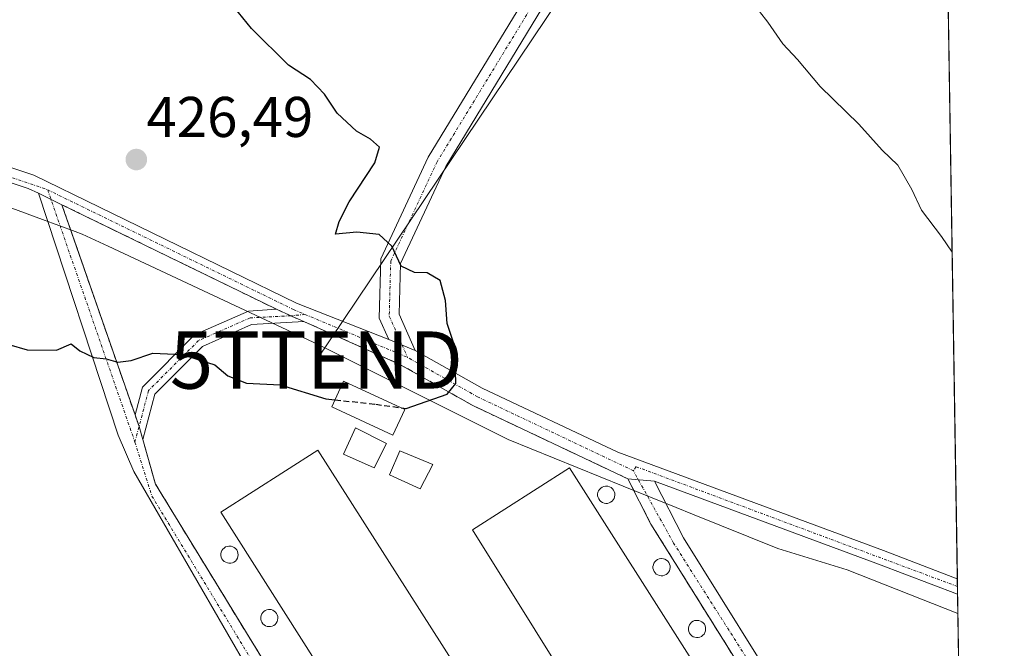
# Model space of a CAD drawing. Units: metres. Extents: x 608164 to 611635, y 4683002 to 4685369.
# Drawn here: x 611463 to 611635, y 4683560 to 4683670 of the extents above; entities that cross this region are included whole.
import ezdxf
from ezdxf.enums import TextEntityAlignment as Align

# ---------------------------------------------------------------- set-up
doc = ezdxf.new("R2010")
doc.units = ezdxf.units.M
doc.header["$MEASUREMENT"] = 0
doc.linetypes.add('TRAZO_Y_PUNTO', pattern=[1, 0.5, -0.25, 0, -0.25])
doc.linetypes.add('TRAZOSX2', pattern=[1.5, 1, -0.5])
doc.layers.get('0').update_dxf_attribs({"lineweight": 5})
for name, color, linetype, lineweight in [('Agrupación de edificios', 2, 'TRAZOSX2', 0), ('Agrupación de edificios CxS', 19, 'Continuous', 0), ('Camino', 19, 'Continuous', 0), ('Camino Cxs', 19, 'Continuous', 0), ('Camino eje', 39, 'TRAZO_Y_PUNTO', 13), ('Carátula', 7, 'Continuous', 5), ('Comarca CxS', 133, 'Continuous', 0), ('Comunidad Autónoma CxS', 142, 'Continuous', 0), ('Cultivos herbáceos CxS', 92, 'Continuous', 0), ('Curva de nivel maestra', 36, 'Continuous', 30), ('Curva de nivel maestra oculto', 36, 'TRAZOSX2', 30), ('Curva de nivel normal', 36, 'Continuous', 0), ('Edificación industrial', 135, 'Continuous', 13), ('Edificación industrial Cxs', 135, 'Continuous', 13), ('Edificación ligera', 1, 'Continuous', 0), ('Edificación ligera Cxs', 1, 'Continuous', 0), ('Espacio natural protegido', 2, 'Continuous', 13), ('Espacio natural protegido CxS', 2, 'Continuous', 0), ('Municipio CxS', 142, 'Continuous', 0), ('Núcleo urbano', 19, 'Continuous', 0), ('Núcleo urbano CxS', 19, 'Continuous', 0), ('Pista no pavimentada', 254, 'Continuous', 13), ('Pista no pavimentada Cxs', 254, 'Continuous', 0), ('Pista pavimentada eje', 135, 'TRAZO_Y_PUNTO', 0), ('Provincia CxS', 1, 'Continuous', 0), ('Punto de cota en terreno', 7, 'Continuous', 0), ('Rótulo de punto de cota en terreno', 19, 'Continuous', 0), ('Silo', 1, 'Continuous', 0), ('Silo Cxs', 1, 'Continuous', 0), ('Tendido', 6, 'Continuous', 0), ('Torre de tendido puntual', 7, 'Continuous', 0)]:
    doc.layers.add(name, color=color, linetype=linetype, lineweight=lineweight)
doc.styles.add('Arial', font='txt', dxfattribs={"height": 0.2})

# ---------------------------------------------------------------- blocks, each defined once
blk = doc.blocks.new('*U159')
at = {"layer": 'Cultivos herbáceos CxS', "color": 92, "linetype": 'Continuous', "lineweight": 0}
for points in [[(611607.56, 4684792.12, 418.48), (611628.88, 4683451.76, 422.38)], [(611594.37, 4683547.96, 422.57), (611573.42, 4683581.46, 423.57), (611569.4, 4683589.36, 423.94), (611542.33, 4683602.15, 424.88), (611529.57, 4683609.34, 425.18), (611512.77, 4683616.85, 425.5), (611510.5, 4683617.83, 425.54), (611508.02, 4683618.96, 425.54), (611480.59, 4683632.32, 426.01), (611470.52, 4683637.22, 426.1), (611472.7, 4683630.94, 425.85), (611483.29, 4683600.52, 424.53), (611483.99, 4683598.49, 424.44), (611484.64, 4683596.24, 424.34), (611486.87, 4683588.41, 424.16), (611486.87, 4683588.41, 424.16), (611528.97, 4683519.71, 423.44)]]:
    blk.add_polyline3d(points, dxfattribs=at)
blk = doc.blocks.new('*U181')
at = {"layer": 'Curva de nivel normal', "color": 36, "linetype": 'Continuous', "lineweight": 0}
blk.add_polyline3d([(611626.06, 4683628.94, 420), (611624.2, 4683631.66, 420), (611620.73, 4683636.28, 420), (611619.01, 4683639.9, 420), (611616.57, 4683644.12, 420), (611613.84, 4683646.72, 420), (611609.74, 4683651.3, 420), (611602.98, 4683657.86, 420), (611599.02, 4683662.57, 420), (611596.45, 4683665.34, 420), (611593.88, 4683669.1, 420), (611592.42, 4683670.97, 420)], dxfattribs=at)
blk = doc.blocks.new('5PATER')
at = {"layer": 'Carátula', "linetype": 'Continuous', "lineweight": 5}
h = blk.add_hatch(color=250, dxfattribs=at)
edge = h.paths.add_edge_path()
edge.add_ellipse((0, 0.01), major_axis=(-1.33, -1.34), ratio=0.999422, start_angle=0, end_angle=360)
blk = doc.blocks.new('5TTEND')
blk.add_text('5TTEND', height=10).set_placement((0, 0), align=Align.MIDDLE_CENTER)

msp = doc.modelspace()

# ---------------------------------------------------------------- linework, layer by layer
at = {"layer": 'Agrupación de edificios', "color": 2, "linetype": 'TRAZOSX2', "lineweight": 0}
for points in [[(611483.29, 4683600.52, 424.53), (611470.52, 4683637.22, 426.1)], [(611470.52, 4683637.22, 426.1), (611508.02, 4683618.96, 425.54)], [(611508.02, 4683618.96, 425.54), (611510.49, 4683617.83, 425.54)], [(611510.49, 4683617.83, 425.54), (611512.77, 4683616.85, 425.5)], [(611512.77, 4683616.85, 425.5), (611529.57, 4683609.34, 425.18), (611542.33, 4683602.15, 424.88), (611569.4, 4683589.36, 423.94)], [(611483.99, 4683598.49, 424.44), (611483.29, 4683600.52, 424.53)], [(611484.64, 4683596.24, 424.34), (611483.99, 4683598.49, 424.44)], [(611602.42, 4683488.51, 422.14), (611597.04, 4683486.88, 422.31), (611591.15, 4683487.84, 422.61), (611542.96, 4683508.24, 423.64), (611534.05, 4683514.31, 423.48), (611528.97, 4683519.71, 423.44), (611486.87, 4683588.41, 424.16), (611484.64, 4683596.24, 424.34)], [(611569.4, 4683589.36, 423.94), (611573.42, 4683581.46, 423.57), (611594.37, 4683547.96, 422.57), (611606.44, 4683528.91, 422.16), (611610.25, 4683519.23, 422.19), (611611.77, 4683510.85, 421.91), (611609.87, 4683502.05, 421.83), (611606.65, 4683493.66, 422.01), (611602.42, 4683488.51, 422.14)]]:
    msp.add_polyline3d(points, dxfattribs=at)
at = {"layer": 'Agrupación de edificios CxS', "color": 19, "linetype": 'Continuous', "lineweight": 0}
msp.add_polyline3d([(611528.97, 4683519.71, 423.44), (611486.87, 4683588.41, 424.16), (611484.64, 4683596.24, 424.34), (611483.99, 4683598.49, 424.44), (611483.29, 4683600.52, 424.53), (611470.52, 4683637.22, 426.1), (611508.02, 4683618.96, 425.54), (611510.49, 4683617.83, 425.54), (611512.77, 4683616.85, 425.5), (611529.57, 4683609.34, 425.18), (611542.33, 4683602.15, 424.88), (611569.4, 4683589.36, 423.94), (611573.42, 4683581.46, 423.57), (611594.37, 4683547.96, 422.57)], dxfattribs=at)
at = {"layer": 'Camino', "color": 19, "linetype": 'Continuous', "lineweight": 0}
for points in [[(611574.06, 4683588.96, 423.98), (611579.13, 4683579.08, 423.51), (611598.5, 4683547.96, 422.41), (611608.5, 4683532.09, 422.11), (611613.74, 4683519.55, 421.9), (611615.21, 4683510.44, 421.69), (611613.18, 4683501.06, 421.71), (611609.67, 4683491.9, 421.78), (611604.42, 4683485.52, 422.11), (611597.28, 4683483.35, 422.49), (611590.19, 4683484.5, 422.64), (611540.63, 4683505.54, 423.83), (611530.71, 4683512.24, 423.65), (611524.55, 4683518.94, 423.63), (611483.06, 4683590.63, 424.15), (611480.36, 4683596.98, 424.39), (611466.41, 4683639.22, 426.17)], [(611466.41, 4683639.22, 426.17), (611470.52, 4683637.22, 426.1)], [(611470.52, 4683637.22, 426.1), (611483.29, 4683600.52, 424.53)], [(611483.29, 4683600.52, 424.53), (611484.58, 4683605.38, 424.7), (611493.69, 4683614.5, 425.16), (611503.09, 4683618.65, 425.49), (611508.02, 4683618.96, 425.54)], [(611508.02, 4683618.96, 425.54), (611510.49, 4683617.83, 425.54), (611512.77, 4683616.85, 425.5)], [(611512.77, 4683616.85, 425.5), (611503.67, 4683616.28, 425.38), (611495.07, 4683612.49, 425.06), (611486.73, 4683604.14, 424.61), (611484.64, 4683596.24, 424.34)], [(611483.29, 4683600.52, 424.53), (611483.99, 4683598.49, 424.44), (611484.64, 4683596.24, 424.34)], [(611483.29, 4683600.52, 424.53), (611483.99, 4683598.49, 424.44), (611484.64, 4683596.24, 424.34)], [(611484.64, 4683596.24, 424.34), (611486.87, 4683588.41, 424.16), (611528.97, 4683519.71, 423.44), (611534.05, 4683514.31, 423.48), (611542.96, 4683508.24, 423.64), (611591.15, 4683487.84, 422.61), (611597.04, 4683486.88, 422.31), (611602.42, 4683488.51, 422.14), (611606.65, 4683493.66, 422.01), (611609.87, 4683502.05, 421.83), (611611.77, 4683510.85, 421.91), (611610.25, 4683519.23, 422.19), (611606.44, 4683528.91, 422.16), (611594.37, 4683547.96, 422.57), (611573.42, 4683581.46, 423.57), (611569.4, 4683589.36, 423.94)], [(611569.4, 4683589.36, 423.94), (611574.06, 4683588.96, 423.98)]]:
    msp.add_polyline3d(points, dxfattribs=at)
at = {"layer": 'Camino Cxs', "color": 19, "linetype": 'Continuous', "lineweight": 0}
for points in [[(611524.55, 4683518.94, 423.63), (611483.06, 4683590.63, 424.15), (611480.36, 4683596.98, 424.39), (611466.41, 4683639.22, 426.17), (611470.52, 4683637.22, 426.1), (611470.52, 4683637.22, 426.1), (611483.29, 4683600.52, 424.53), (611483.99, 4683598.49, 424.44), (611484.64, 4683596.24, 424.34), (611486.87, 4683588.41, 424.16), (611528.97, 4683519.71, 423.44)], [(611594.37, 4683547.96, 422.57), (611573.42, 4683581.46, 423.57), (611569.4, 4683589.36, 423.94), (611574.06, 4683588.96, 423.98), (611579.13, 4683579.08, 423.51), (611598.5, 4683547.96, 422.41)]]:
    msp.add_polyline3d(points, dxfattribs=at)
msp.add_polyline3d([(611512.77, 4683616.85, 425.5), (611503.67, 4683616.28, 425.38), (611495.07, 4683612.49, 425.06), (611486.73, 4683604.14, 424.61), (611484.64, 4683596.24, 424.34), (611483.99, 4683598.49, 424.44), (611483.29, 4683600.52, 424.53), (611484.58, 4683605.38, 424.7), (611493.69, 4683614.5, 425.16), (611503.09, 4683618.65, 425.49), (611508.02, 4683618.96, 425.54), (611510.49, 4683617.83, 425.54), (611512.77, 4683616.85, 425.5)], close=True, dxfattribs=at)
at = {"layer": 'Camino eje', "color": 39, "linetype": 'TRAZO_Y_PUNTO', "lineweight": 13}
for points in [[(611468.03, 4683639.82, 426.22), (611483.27, 4683595.77, 424.34)], [(611512.98, 4683618.07, 425.53), (611510.49, 4683617.83, 425.54), (611503.38, 4683617.46, 425.44), (611494.38, 4683613.49, 425.1), (611485.65, 4683604.76, 424.65), (611483.27, 4683595.77, 424.34)], [(611483.27, 4683595.77, 424.34), (611486.23, 4683586.35, 424.13), (611527.86, 4683517.96, 423.55), (611532.62, 4683513.51, 423.56), (611542.26, 4683506.67, 423.7), (611590.67, 4683486.17, 422.63), (611597.16, 4683485.12, 422.4), (611603.42, 4683487.02, 422.15), (611608.16, 4683492.78, 421.92), (611611.53, 4683501.56, 421.92), (611613.49, 4683510.65, 421.8), (611612.47, 4683518.59, 421.94), (611605.96, 4683533.2, 422.25), (611577.39, 4683578.13, 423.48), (611570.36, 4683590.78, 424.03)]]:
    msp.add_polyline3d(points, dxfattribs=at)
at = {"layer": 'Comarca CxS', "color": 133, "linetype": 'Continuous', "lineweight": 0}
msp.add_polyline3d([(611635.17, 4683056.14, 392.76), (608200.14, 4683002.36, 346), (608164.47, 4685315.54, 364.88), (611598.38, 4685369.3, 388.02), (611635.17, 4683056.14, 392.76)], close=True, dxfattribs=at)
at = {"layer": 'Comunidad Autónoma CxS', "color": 142, "linetype": 'Continuous', "lineweight": 0}
msp.add_polyline3d([(611635.17, 4683056.14, 392.76), (608200.14, 4683002.36, 346), (608164.47, 4685315.54, 364.88), (611598.38, 4685369.3, 388.02), (611635.17, 4683056.14, 392.76)], close=True, dxfattribs=at)
at = {"layer": 'Cultivos herbáceos CxS', "color": 92, "linetype": 'Continuous', "lineweight": 0}
for points in [[(611607.56, 4684792.12, 418.48), (611608.59, 4684727.55, 417.15), (611608.61, 4684726.13, 417.16), (611608.63, 4684724.7, 417.17), (611609.29, 4684683.57, 417.95), (611609.32, 4684681.21, 417.97), (611609.36, 4684678.84, 417.98), (611622.87, 4683829.36, 414.87), (611622.92, 4683826.4, 414.9), (611622.97, 4683823.45, 414.92), (611623.53, 4683788.16, 414.97), (611623.58, 4683784.95, 414.99), (611623.63, 4683781.67, 414.92), (611626.97, 4683571.9, 421.88), (611626.99, 4683570.55, 421.83), (611627.01, 4683569.21, 421.78), (611628.88, 4683451.76, 422.38)], [(611528.97, 4683519.71, 423.44), (611486.87, 4683588.41, 424.16), (611484.64, 4683596.24, 424.34), (611483.99, 4683598.49, 424.44), (611483.29, 4683600.52, 424.53), (611472.7, 4683630.94, 425.85), (611470.52, 4683637.22, 426.1), (611480.59, 4683632.32, 426.01), (611508.02, 4683618.96, 425.54), (611510.49, 4683617.83, 425.54), (611512.77, 4683616.85, 425.5), (611529.57, 4683609.34, 425.18), (611542.33, 4683602.15, 424.88), (611569.4, 4683589.36, 423.94), (611573.42, 4683581.46, 423.57), (611594.37, 4683547.96, 422.57)]]:
    msp.add_polyline3d(points, dxfattribs=at)
at = {"layer": 'Curva de nivel maestra', "color": 36, "linetype": 'Continuous', "lineweight": 30}
for points in [[(611529.85, 4683601.77, 425), (611530.64, 4683601.66, 425), (611537.83, 4683604.12, 425), (611539.33, 4683605.99, 425), (611539.15, 4683612.47, 425), (611537.82, 4683616.47, 425), (611537.56, 4683620.47, 425), (611536.58, 4683623.98, 425), (611534.36, 4683625.3, 425), (611532.14, 4683625.36, 425), (611529.8, 4683626.47, 425), (611528.14, 4683629.98, 425), (611525.93, 4683632.02, 425), (611522.06, 4683632.45, 425), (611518.3, 4683632.07, 425), (611518.95, 4683634.27, 425), (611520.72, 4683637.7, 425), (611525.17, 4683644.54, 425), (611525.98, 4683647.27, 425), (611524.46, 4683648.65, 425), (611521.98, 4683650.04, 425), (611518.63, 4683653.22, 425), (611516.41, 4683656.54, 425), (611513.96, 4683659.1, 425), (611510.12, 4683661.6, 425), (611503.66, 4683668, 425), (611491.52, 4683682.92, 425)], [(611458.01, 4683613.74, 425), (611464.44, 4683611.87, 425), (611469.59, 4683611.82, 425), (611472.11, 4683612.93, 425), (611473.67, 4683611.71, 425), (611476.11, 4683610.53, 425), (611478.26, 4683610.29, 425), (611480.26, 4683609.75, 425), (611482.59, 4683610.03, 425), (611486.4, 4683611.33, 425), (611491.5, 4683611.04, 425), (611497.21, 4683609.26, 425), (611499.5, 4683607.36, 425), (611502.75, 4683606.08, 425), (611508.66, 4683605.77, 425), (611516.61, 4683603.34, 425), (611518.23, 4683603.16, 425)]]:
    msp.add_polyline3d(points, dxfattribs=at)
at = {"layer": 'Curva de nivel maestra oculto', "color": 36, "linetype": 'TRAZOSX2', "lineweight": 30}
msp.add_polyline3d([(611518.23, 4683603.16, 425), (611525.36, 4683602.38, 425), (611529.85, 4683601.77, 425)], dxfattribs=at)
at = {"layer": 'Edificación industrial', "color": 135, "linetype": 'Continuous', "lineweight": 13}
for points in [[(611558.98, 4683525.89, 425.32), (611542.51, 4683514.01, 426.15), (611498.28, 4683583.51, 424.11), (611515.23, 4683594.34, 427.08), (611558.98, 4683525.89, 425.32)], [(611603.44, 4683521.77, 426.8), (611585.78, 4683510.87, 424.64), (611542.28, 4683580.44, 426.97), (611559.23, 4683591.28, 425.89), (611603.44, 4683521.77, 426.8)]]:
    msp.add_polyline3d(points, dxfattribs=at)
at = {"layer": 'Edificación industrial Cxs', "color": 135, "linetype": 'Continuous', "lineweight": 13}
for points in [[(611558.98, 4683525.89, 425.32), (611542.51, 4683514.01, 426.15), (611498.28, 4683583.51, 424.11), (611515.23, 4683594.34, 427.08), (611558.98, 4683525.89, 425.32)], [(611603.44, 4683521.77, 426.8), (611585.78, 4683510.87, 424.64), (611542.28, 4683580.44, 426.97), (611559.23, 4683591.28, 425.89), (611603.44, 4683521.77, 426.8)]]:
    msp.add_polyline3d(points, close=True, dxfattribs=at)
at = {"layer": 'Edificación ligera', "color": 1, "linetype": 'Continuous', "lineweight": 0}
for points in [[(611530.45, 4683601.49, 427.26), (611528.36, 4683596.98, 426.99), (611517.66, 4683601.93, 427.14), (611519.74, 4683606.44, 427.51), (611530.45, 4683601.49, 427.26)], [(611527.23, 4683595.51, 427.17), (611525.07, 4683591.26, 427.26), (611519.69, 4683593.67, 427.24), (611521.82, 4683598.28, 427.21), (611527.23, 4683595.51, 427.17)], [(611535.3, 4683591.89, 427.19), (611533.13, 4683587.63, 427.17), (611527.76, 4683590.05, 427.1), (611529.55, 4683594.26, 426.47), (611535.3, 4683591.89, 427.19)]]:
    msp.add_polyline3d(points, dxfattribs=at)
at = {"layer": 'Edificación ligera Cxs', "color": 1, "linetype": 'Continuous', "lineweight": 0}
for points in [[(611530.45, 4683601.49, 427.26), (611528.36, 4683596.98, 426.99), (611517.66, 4683601.93, 427.14), (611519.74, 4683606.44, 427.51), (611530.45, 4683601.49, 427.26)], [(611527.23, 4683595.51, 427.18), (611525.07, 4683591.26, 427.26), (611519.69, 4683593.67, 427.24), (611521.82, 4683598.28, 427.21), (611527.23, 4683595.51, 427.18)], [(611535.3, 4683591.89, 427.19), (611533.13, 4683587.63, 427.17), (611527.76, 4683590.05, 427.1), (611529.55, 4683594.26, 426.47), (611535.3, 4683591.89, 427.19)]]:
    msp.add_polyline3d(points, close=True, dxfattribs=at)
at = {"layer": 'Espacio natural protegido', "color": 2, "linetype": 'Continuous', "lineweight": 13}
msp.add_polyline3d([(611354.78, 4683679.6, 426.67), (611383.38, 4683665.88, 426.33), (611422.99, 4683650.38, 426.23), (611427.21, 4683648.73, 426.26), (611437.29, 4683645.62, 426.17), (611467.14, 4683634.63, 425.94), (611472.82, 4683632.53, 425.94), (611474.03, 4683632.09, 425.93), (611478.57, 4683629.97, 425.85), (611498.89, 4683620.49, 425.56), (611515.43, 4683612.77, 425.43), (611548.46, 4683596.22, 424.48), (611568.6, 4683588.08, 423.84), (611577.83, 4683584.35, 423.79), (611580.67, 4683583.2, 423.73), (611595.59, 4683577.18, 423.44), (611607.73, 4683573.47, 422.96), (611627.06, 4683565.86, 421.91)], dxfattribs=at)
at = {"layer": 'Espacio natural protegido CxS', "color": 2, "linetype": 'Continuous', "lineweight": 0}
msp.add_polyline3d([(611354.78, 4683679.6, 426.67), (611383.38, 4683665.88, 426.33), (611422.99, 4683650.38, 426.23), (611427.21, 4683648.73, 426.26), (611437.29, 4683645.62, 426.17), (611467.14, 4683634.63, 425.94), (611472.82, 4683632.53, 425.94), (611474.03, 4683632.09, 425.93), (611478.57, 4683629.97, 425.85), (611498.89, 4683620.49, 425.56), (611515.43, 4683612.77, 425.43), (611548.46, 4683596.22, 424.48), (611568.6, 4683588.08, 423.84), (611577.83, 4683584.35, 423.79), (611580.67, 4683583.2, 423.73), (611595.59, 4683577.18, 423.44), (611607.73, 4683573.47, 422.96), (611627.06, 4683565.86, 421.91), (611635.17, 4683056.14, 392.76), (611635.17, 4683056.14, 392.76), (610832.95, 4683043.58, 377.78)], dxfattribs=at)
at = {"layer": 'Municipio CxS', "color": 142, "linetype": 'Continuous', "lineweight": 0}
msp.add_polyline3d([(611635.17, 4683056.14, 392.76), (608200.14, 4683002.36, 346), (608164.47, 4685315.54, 364.88), (611598.38, 4685369.3, 388.02), (611635.17, 4683056.14, 392.76)], close=True, dxfattribs=at)
at = {"layer": 'Núcleo urbano', "color": 19, "linetype": 'Continuous', "lineweight": 0}
msp.add_polyline3d([(611528.97, 4683519.71, 423.44), (611486.87, 4683588.41, 424.16), (611484.64, 4683596.24, 424.34), (611483.99, 4683598.49, 424.44), (611483.29, 4683600.52, 424.53), (611472.7, 4683630.94, 425.85), (611470.52, 4683637.22, 426.1), (611480.59, 4683632.32, 426.01), (611508.02, 4683618.96, 425.54), (611510.49, 4683617.83, 425.54), (611512.77, 4683616.85, 425.5), (611529.57, 4683609.34, 425.18), (611542.33, 4683602.15, 424.88), (611569.4, 4683589.36, 423.94), (611573.42, 4683581.46, 423.57), (611594.37, 4683547.96, 422.57)], dxfattribs=at)
at = {"layer": 'Núcleo urbano CxS', "color": 19, "linetype": 'Continuous', "lineweight": 0}
msp.add_polyline3d([(611528.97, 4683519.71, 423.44), (611486.87, 4683588.41, 424.16), (611484.64, 4683596.24, 424.34), (611483.99, 4683598.49, 424.44), (611483.29, 4683600.52, 424.53), (611472.7, 4683630.94, 425.85), (611470.52, 4683637.22, 426.1), (611480.59, 4683632.32, 426.01), (611508.02, 4683618.96, 425.54), (611510.49, 4683617.83, 425.54), (611512.77, 4683616.85, 425.5), (611529.57, 4683609.34, 425.18), (611542.33, 4683602.15, 424.88), (611569.4, 4683589.36, 423.94), (611573.42, 4683581.46, 423.57), (611594.37, 4683547.96, 422.57)], dxfattribs=at)
at = {"layer": 'Pista no pavimentada', "color": 254, "linetype": 'Continuous', "lineweight": 13}
for points in [[(611527.64, 4683613.67, 425.26), (611525.97, 4683617.43, 425.23), (611526.25, 4683627.77, 425.07), (611534.53, 4683645.52, 423.87), (611561.22, 4683689.4, 420.08), (611593.24, 4683741.77, 416.39), (611621.38, 4683784.53, 415.12), (611623.52, 4683788.15, 414.97), (611623.53, 4683788.16, 414.97)], [(611623.63, 4683781.67, 414.92), (611596.16, 4683739.93, 416.46), (611564.16, 4683687.6, 420), (611537.58, 4683643.89, 423.86), (611529.68, 4683626.96, 424.95), (611529.44, 4683618.12, 425.14), (611532.26, 4683611.79, 425.14)], [(611466.41, 4683639.22, 426.17), (611464.65, 4683640.07, 426.23), (611427.2, 4683652.53, 426.29), (611412.81, 4683656.3, 426.26), (611361.57, 4683679.65, 426.47), (611344.05, 4683689.02, 426.58), (611313.82, 4683708.86, 426.72), (611248.98, 4683748.46, 426.73), (611236.58, 4683757.31, 426.66), (611229.32, 4683766.02, 426.52), (611231.41, 4683767.42, 426.42), (611238.29, 4683759.15, 426.47), (611250.36, 4683750.55, 426.51), (611310.45, 4683713.84, 426.31)], [(611314.5, 4683711.37, 426.47), (611315.15, 4683710.97, 426.46), (611345.33, 4683691.17, 426.39), (611362.68, 4683681.9, 426.35), (611413.65, 4683658.66, 426.27), (611427.91, 4683654.93, 426.39), (611465.6, 4683642.39, 426.37), (611511.5, 4683620.04, 425.54), (611527.64, 4683613.67, 425.26)], [(611466.41, 4683639.22, 426.17), (611470.52, 4683637.22, 426.1)], [(611508.02, 4683618.96, 425.54), (611470.52, 4683637.22, 426.1)], [(611508.02, 4683618.96, 425.54), (611510.49, 4683617.83, 425.54), (611512.77, 4683616.85, 425.5)], [(611569.4, 4683589.36, 423.94), (611542.33, 4683602.15, 424.88), (611529.57, 4683609.34, 425.18), (611512.77, 4683616.85, 425.5)], [(611532.26, 4683611.79, 425.14), (611527.64, 4683613.67, 425.26)], [(611532.26, 4683611.79, 425.14), (611527.64, 4683613.67, 425.26)], [(611532.26, 4683611.79, 425.14), (611543.92, 4683605.21, 424.87), (611567.62, 4683594.01, 424.19), (611614.07, 4683576.82, 422.6), (611626.96, 4683571.9, 421.88), (611626.97, 4683571.9, 421.88)], [(611569.4, 4683589.36, 423.94), (611574.06, 4683588.96, 423.98)], [(611627.01, 4683569.21, 421.78), (611613.19, 4683574.48, 422.54), (611574.06, 4683588.96, 423.98)], [(611626.97, 4683571.9, 421.88), (611627.01, 4683569.21, 421.78)]]:
    msp.add_polyline3d(points, dxfattribs=at)
at = {"layer": 'Pista no pavimentada Cxs', "color": 254, "linetype": 'Continuous', "lineweight": 0}
msp.add_polyline3d([(611532.26, 4683611.79, 425.14), (611527.64, 4683613.67, 425.26), (611525.97, 4683617.43, 425.23), (611526.25, 4683627.77, 425.07), (611534.53, 4683645.52, 423.87), (611561.22, 4683689.4, 420.08), (611593.24, 4683741.77, 416.39), (611621.38, 4683784.53, 415.12), (611623.52, 4683788.15, 414.97), (611623.53, 4683788.16, 414.97), (611623.63, 4683781.67, 414.92), (611596.16, 4683739.93, 416.46), (611564.16, 4683687.6, 420), (611537.58, 4683643.89, 423.86), (611529.68, 4683626.96, 424.95), (611529.44, 4683618.12, 425.14), (611532.26, 4683611.79, 425.14)], close=True, dxfattribs=at)
msp.add_polyline3d([(611427.91, 4683654.93, 426.39), (611465.6, 4683642.39, 426.37), (611511.5, 4683620.04, 425.54), (611527.64, 4683613.67, 425.26), (611532.26, 4683611.79, 425.14), (611543.92, 4683605.21, 424.87), (611567.62, 4683594.01, 424.19), (611614.07, 4683576.82, 422.6), (611626.96, 4683571.9, 421.88), (611626.97, 4683571.9, 421.88), (611627.01, 4683569.21, 421.78), (611613.19, 4683574.48, 422.54), (611574.06, 4683588.96, 423.98), (611569.4, 4683589.36, 423.94), (611542.33, 4683602.15, 424.88), (611529.57, 4683609.34, 425.18), (611512.77, 4683616.85, 425.5), (611510.49, 4683617.83, 425.54), (611508.02, 4683618.96, 425.54), (611470.52, 4683637.22, 426.1), (611466.41, 4683639.22, 426.17), (611464.65, 4683640.07, 426.23), (611427.2, 4683652.53, 426.29)], dxfattribs=at)
at = {"layer": 'Pista pavimentada eje', "color": 135, "linetype": 'TRAZO_Y_PUNTO', "lineweight": 0}
for points in [[(611623.58, 4683784.95, 414.99), (611622.51, 4683783.1, 415.1), (611594.7, 4683740.85, 416.46), (611536.06, 4683644.71, 423.9), (611527.97, 4683627.37, 425.01), (611527.71, 4683617.78, 425.18), (611530.91, 4683610.57, 425.16)], [(611313.64, 4683710.43, 426.6), (611314.49, 4683709.92, 426.57), (611344.69, 4683690.1, 426.47), (611362.13, 4683680.78, 426.4), (611413.23, 4683657.48, 426.27), (611427.56, 4683653.73, 426.31), (611468.03, 4683639.82, 426.22)], [(611468.03, 4683639.82, 426.22), (611511, 4683618.9, 425.57), (611512.98, 4683618.07, 425.53)], [(611512.98, 4683618.07, 425.53), (611530.91, 4683610.57, 425.16)], [(611570.36, 4683590.78, 424.03), (611543.13, 4683603.68, 424.9), (611530.91, 4683610.57, 425.16)], [(611626.99, 4683570.55, 421.83), (611626.99, 4683570.56, 421.83), (611570.84, 4683591.49, 424.06), (611570.36, 4683590.78, 424.03)]]:
    msp.add_polyline3d(points, dxfattribs=at)
at = {"layer": 'Provincia CxS', "color": 1, "linetype": 'Continuous', "lineweight": 0}
msp.add_polyline3d([(611635.17, 4683056.14, 392.76), (608200.14, 4683002.36, 346), (608167.88, 4685094.43, 353), (608164.47, 4685315.54, 364.88), (608352.28, 4685318.48, 359.99), (608708.46, 4685324.06, 366.96), (610924.72, 4685358.75, 421.63), (611598.38, 4685369.3, 388.02), (611635.17, 4683056.14, 392.76)], close=True, dxfattribs=at)
at = {"layer": 'Silo', "color": 1, "linetype": 'Continuous', "lineweight": 0}
for points in [[(611565.82, 4683585.08, 427.53), (611565.53, 4683585.06, 427.45), (611565.23, 4683585.12, 427.47), (611564.94, 4683585.22, 427.5), (611564.69, 4683585.39, 427.53), (611564.48, 4683585.59, 427.51), (611564.3, 4683585.84, 427.45), (611564.19, 4683586.12, 427.28), (611564.12, 4683586.41, 426.99), (611564.12, 4683586.7, 426.77), (611564.17, 4683587.01, 426.62), (611564.28, 4683587.28, 426.6), (611564.46, 4683587.52, 426.74), (611564.67, 4683587.74, 426.99), (611564.92, 4683587.91, 427.37), (611565.19, 4683588.01, 427.82), (611565.5, 4683588.08, 428.25), (611565.62, 4683588.08, 428.47), (611565.92, 4683588.05, 429.09), (611566.21, 4683587.96, 428.81), (611566.46, 4683587.82, 428.16), (611566.69, 4683587.62, 427.59), (611566.89, 4683587.39, 427.14), (611567.01, 4683587.12, 426.92), (611567.1, 4683586.83, 426.81), (611567.12, 4683586.53, 426.86), (611567.08, 4683586.22, 427.06), (611566.98, 4683585.94, 427.25), (611566.83, 4683585.69, 427.19), (611566.64, 4683585.46, 427.18), (611566.39, 4683585.28, 427.3), (611566.12, 4683585.16, 427.52), (611565.82, 4683585.08, 427.53)], [(611500.01, 4683574.62, 425.53), (611499.71, 4683574.62, 425.53), (611499.42, 4683574.67, 425.67), (611499.14, 4683574.78, 425.97), (611498.87, 4683574.94, 426.42), (611498.65, 4683575.14, 426.96), (611498.48, 4683575.39, 427.65), (611498.37, 4683575.67, 428.41), (611498.3, 4683575.96, 429.21), (611498.3, 4683576.26, 428.6), (611498.36, 4683576.55, 427.8), (611498.48, 4683576.83, 427.02), (611498.63, 4683577.08, 426.33), (611498.85, 4683577.28, 425.77), (611499.1, 4683577.46, 425.26), (611499.39, 4683577.56, 424.97), (611499.67, 4683577.62, 424.79), (611499.79, 4683577.62, 424.78), (611500.1, 4683577.6, 424.92), (611500.38, 4683577.51, 425.33), (611500.64, 4683577.37, 425.69), (611500.87, 4683577.17, 425.93), (611501.06, 4683576.94, 425.99), (611501.21, 4683576.67, 425.9), (611501.28, 4683576.37, 425.78), (611501.3, 4683576.08, 425.71), (611501.27, 4683575.78, 425.55), (611501.17, 4683575.5, 425.48), (611501.02, 4683575.23, 425.44), (611500.82, 4683575.01, 425.43), (611500.57, 4683574.83, 425.44), (611500.3, 4683574.71, 425.48), (611500.01, 4683574.62, 425.53)], [(611575.51, 4683572.44, 423.55), (611575.21, 4683572.42, 423.61), (611574.91, 4683572.48, 423.7), (611574.62, 4683572.58, 423.84), (611574.37, 4683572.73, 424.03), (611574.15, 4683572.94, 424.3), (611573.98, 4683573.19, 424.62), (611573.86, 4683573.46, 424.85), (611573.79, 4683573.76, 425.04), (611573.79, 4683574.06, 425.3), (611573.86, 4683574.35, 425.88), (611573.96, 4683574.63, 426.52), (611574.13, 4683574.88, 426.81), (611574.35, 4683575.1, 426.75), (611574.6, 4683575.26, 426.46), (611574.87, 4683575.37, 426), (611575.17, 4683575.42, 425.36), (611575.29, 4683575.44, 425.1), (611575.6, 4683575.41, 424.37), (611575.87, 4683575.31, 423.74), (611576.14, 4683575.17, 423.45), (611576.37, 4683574.97, 423.45), (611576.55, 4683574.73, 423.44), (611576.69, 4683574.48, 423.43), (611576.78, 4683574.19, 423.43), (611576.8, 4683573.89, 423.42), (611576.76, 4683573.58, 423.42), (611576.67, 4683573.3, 423.42), (611576.51, 4683573.05, 423.43), (611576.3, 4683572.82, 423.43), (611576.07, 4683572.64, 423.44), (611575.8, 4683572.51, 423.49), (611575.51, 4683572.44, 423.55)], [(611506.96, 4683563.55, 428.13), (611506.67, 4683563.55, 428.12), (611506.37, 4683563.6, 428.26), (611506.08, 4683563.69, 428.51), (611505.83, 4683563.85, 428.52), (611505.62, 4683564.06, 428.18), (611505.44, 4683564.31, 427.18), (611505.32, 4683564.59, 426.38), (611505.26, 4683564.88, 425.74), (611505.26, 4683565.19, 425.18), (611505.32, 4683565.47, 424.72), (611505.43, 4683565.76, 424.22), (611505.6, 4683566.01, 423.73), (611505.8, 4683566.21, 423.73), (611506.05, 4683566.38, 423.85), (611506.34, 4683566.49, 424.56), (611506.63, 4683566.55, 425.27), (611506.76, 4683566.55, 425.59), (611507.05, 4683566.53, 426.32), (611507.35, 4683566.44, 427.12), (611507.6, 4683566.28, 427.88), (611507.83, 4683566.1, 428.64), (611508.03, 4683565.85, 429.18), (611508.15, 4683565.6, 429.04), (611508.23, 4683565.3, 428.9), (611508.26, 4683565.01, 428.81), (611508.21, 4683564.71, 428.88), (611508.12, 4683564.42, 429.09), (611507.98, 4683564.17, 429.42), (611507.77, 4683563.94, 429.27), (611507.53, 4683563.76, 428.74), (611507.26, 4683563.62, 428.34), (611506.96, 4683563.55, 428.13)], [(611581.69, 4683561.66, 423.97), (611581.39, 4683561.64, 424.71), (611581.1, 4683561.69, 425.44), (611580.82, 4683561.8, 426.17), (611580.57, 4683561.96, 426.87), (611580.35, 4683562.17, 427.6), (611580.17, 4683562.42, 428.18), (611580.05, 4683562.69, 428.57), (611579.98, 4683562.98, 428.77), (611579.98, 4683563.28, 428.9), (611580.05, 4683563.58, 429.01), (611580.15, 4683563.85, 429.11), (611580.32, 4683564.1, 428.87), (611580.53, 4683564.31, 428.2), (611580.78, 4683564.48, 427.66), (611581.07, 4683564.6, 427.26), (611581.37, 4683564.64, 427.1), (611581.48, 4683564.65, 427.06), (611581.78, 4683564.62, 427.1), (611582.07, 4683564.53, 427.17), (611582.34, 4683564.39, 426.93), (611582.57, 4683564.19, 426.81), (611582.76, 4683563.96, 426.59), (611582.89, 4683563.69, 425.81), (611582.96, 4683563.41, 425.23), (611582.98, 4683563.1, 424.75), (611582.94, 4683562.8, 424.37), (611582.85, 4683562.51, 424.01), (611582.71, 4683562.26, 423.66), (611582.49, 4683562.04, 423.28), (611582.26, 4683561.85, 423.2), (611581.98, 4683561.72, 423.26), (611581.69, 4683561.66, 423.97)]]:
    msp.add_polyline3d(points, dxfattribs=at)
at = {"layer": 'Silo Cxs', "color": 1, "linetype": 'Continuous', "lineweight": 0}
for points in [[(611565.82, 4683585.08, 427.53), (611565.53, 4683585.06, 427.45), (611565.23, 4683585.12, 427.48), (611564.94, 4683585.22, 427.5), (611564.69, 4683585.39, 427.53), (611564.48, 4683585.59, 427.51), (611564.3, 4683585.84, 427.45), (611564.19, 4683586.12, 427.28), (611564.12, 4683586.41, 426.99), (611564.12, 4683586.7, 426.77), (611564.17, 4683587.01, 426.62), (611564.28, 4683587.28, 426.6), (611564.46, 4683587.52, 426.74), (611564.67, 4683587.74, 426.99), (611564.92, 4683587.91, 427.37), (611565.19, 4683588.01, 427.82), (611565.5, 4683588.08, 428.25), (611565.62, 4683588.08, 428.47), (611565.92, 4683588.05, 429.09), (611566.21, 4683587.96, 428.81), (611566.46, 4683587.82, 428.16), (611566.69, 4683587.62, 427.59), (611566.89, 4683587.39, 427.14), (611567.01, 4683587.12, 426.92), (611567.1, 4683586.83, 426.81), (611567.12, 4683586.53, 426.86), (611567.08, 4683586.22, 427.06), (611566.98, 4683585.94, 427.25), (611566.83, 4683585.69, 427.19), (611566.64, 4683585.46, 427.18), (611566.39, 4683585.28, 427.3), (611566.12, 4683585.16, 427.52), (611565.82, 4683585.08, 427.53)], [(611500.01, 4683574.62, 425.53), (611499.71, 4683574.62, 425.53), (611499.42, 4683574.67, 425.67), (611499.14, 4683574.78, 425.97), (611498.87, 4683574.94, 426.42), (611498.65, 4683575.14, 426.96), (611498.48, 4683575.39, 427.65), (611498.37, 4683575.67, 428.41), (611498.3, 4683575.96, 429.21), (611498.3, 4683576.26, 428.59), (611498.36, 4683576.55, 427.79), (611498.48, 4683576.83, 427.02), (611498.63, 4683577.08, 426.33), (611498.85, 4683577.28, 425.77), (611499.1, 4683577.46, 425.26), (611499.39, 4683577.56, 424.97), (611499.67, 4683577.62, 424.79), (611499.79, 4683577.62, 424.78), (611500.1, 4683577.6, 424.92), (611500.38, 4683577.51, 425.33), (611500.64, 4683577.37, 425.69), (611500.87, 4683577.17, 425.93), (611501.06, 4683576.94, 425.99), (611501.21, 4683576.67, 425.9), (611501.28, 4683576.37, 425.78), (611501.3, 4683576.08, 425.71), (611501.27, 4683575.78, 425.55), (611501.17, 4683575.5, 425.48), (611501.02, 4683575.23, 425.44), (611500.82, 4683575.01, 425.43), (611500.57, 4683574.83, 425.44), (611500.3, 4683574.71, 425.48), (611500.01, 4683574.62, 425.53)], [(611575.51, 4683572.44, 423.55), (611575.21, 4683572.42, 423.61), (611574.91, 4683572.48, 423.7), (611574.62, 4683572.58, 423.84), (611574.37, 4683572.73, 424.03), (611574.15, 4683572.94, 424.3), (611573.98, 4683573.19, 424.62), (611573.86, 4683573.46, 424.85), (611573.79, 4683573.76, 425.04), (611573.79, 4683574.06, 425.3), (611573.86, 4683574.35, 425.88), (611573.96, 4683574.63, 426.52), (611574.13, 4683574.88, 426.81), (611574.35, 4683575.1, 426.75), (611574.6, 4683575.26, 426.46), (611574.87, 4683575.37, 426), (611575.17, 4683575.42, 425.36), (611575.29, 4683575.44, 425.1), (611575.6, 4683575.41, 424.37), (611575.87, 4683575.31, 423.74), (611576.14, 4683575.17, 423.45), (611576.37, 4683574.97, 423.45), (611576.55, 4683574.73, 423.44), (611576.69, 4683574.48, 423.43), (611576.78, 4683574.19, 423.43), (611576.8, 4683573.89, 423.42), (611576.76, 4683573.58, 423.42), (611576.67, 4683573.3, 423.42), (611576.51, 4683573.05, 423.43), (611576.3, 4683572.82, 423.43), (611576.07, 4683572.64, 423.44), (611575.8, 4683572.51, 423.49), (611575.51, 4683572.44, 423.55)], [(611506.96, 4683563.55, 428.13), (611506.67, 4683563.55, 428.12), (611506.37, 4683563.6, 428.26), (611506.08, 4683563.69, 428.51), (611505.83, 4683563.85, 428.52), (611505.62, 4683564.06, 428.18), (611505.44, 4683564.31, 427.18), (611505.32, 4683564.59, 426.38), (611505.26, 4683564.88, 425.74), (611505.26, 4683565.19, 425.18), (611505.32, 4683565.47, 424.72), (611505.43, 4683565.76, 424.22), (611505.6, 4683566.01, 423.73), (611505.8, 4683566.21, 423.73), (611506.05, 4683566.38, 423.85), (611506.34, 4683566.49, 424.56), (611506.63, 4683566.55, 425.27), (611506.76, 4683566.55, 425.59), (611507.05, 4683566.53, 426.32), (611507.35, 4683566.44, 427.12), (611507.6, 4683566.28, 427.88), (611507.83, 4683566.1, 428.64), (611508.03, 4683565.85, 429.18), (611508.15, 4683565.6, 429.04), (611508.23, 4683565.3, 428.9), (611508.26, 4683565.01, 428.81), (611508.21, 4683564.71, 428.88), (611508.12, 4683564.42, 429.09), (611507.98, 4683564.17, 429.42), (611507.77, 4683563.94, 429.27), (611507.53, 4683563.76, 428.74), (611507.26, 4683563.62, 428.34), (611506.96, 4683563.55, 428.13)], [(611581.69, 4683561.66, 423.97), (611581.39, 4683561.64, 424.71), (611581.1, 4683561.69, 425.44), (611580.82, 4683561.8, 426.17), (611580.57, 4683561.96, 426.87), (611580.35, 4683562.17, 427.6), (611580.17, 4683562.42, 428.18), (611580.05, 4683562.69, 428.57), (611579.98, 4683562.98, 428.77), (611579.98, 4683563.28, 428.9), (611580.05, 4683563.58, 429.01), (611580.15, 4683563.85, 429.11), (611580.32, 4683564.1, 428.87), (611580.53, 4683564.31, 428.2), (611580.78, 4683564.48, 427.66), (611581.07, 4683564.6, 427.26), (611581.37, 4683564.64, 427.1), (611581.48, 4683564.65, 427.06), (611581.78, 4683564.62, 427.1), (611582.07, 4683564.53, 427.17), (611582.34, 4683564.39, 426.93), (611582.57, 4683564.19, 426.81), (611582.76, 4683563.96, 426.59), (611582.89, 4683563.69, 425.81), (611582.96, 4683563.41, 425.23), (611582.98, 4683563.1, 424.75), (611582.94, 4683562.8, 424.37), (611582.85, 4683562.51, 424.01), (611582.71, 4683562.26, 423.66), (611582.49, 4683562.04, 423.29), (611582.26, 4683561.85, 423.2), (611581.98, 4683561.72, 423.26), (611581.69, 4683561.66, 423.97)]]:
    msp.add_polyline3d(points, close=True, dxfattribs=at)
at = {"layer": 'Tendido', "color": 6, "linetype": 'Continuous', "lineweight": 0}
msp.add_polyline3d([(611623.76, 4683773.45, 414.39), (611581.05, 4683708.34, 418.48), (611514.98, 4683610.1, 425.3)], dxfattribs=at)

# ---------------------------------------------------------------- block references
at = {"layer": 'Cultivos herbáceos CxS', "color": 92, "linetype": 'Continuous', "lineweight": 0}
msp.add_blockref('*U159', (0, 0), dxfattribs=at)
at = {"layer": 'Curva de nivel normal', "color": 36, "linetype": 'Continuous', "lineweight": 0}
msp.add_blockref('*U181', (0, 0), dxfattribs=at)
at = {"layer": 'Punto de cota en terreno', "linetype": 'Continuous', "lineweight": 0}
msp.add_blockref('5PATER', (611483.52, 4683645.1, 426.49), dxfattribs=at)
at = {"layer": 'Torre de tendido puntual', "linetype": 'Continuous', "lineweight": 0}
msp.add_blockref('5TTEND', (611514.98, 4683610.1, 425.25), dxfattribs=at)

# ---------------------------------------------------------------- texts
at = {"layer": 'Rótulo de punto de cota en terreno', "color": 19, "linetype": 'Continuous', "lineweight": 0, "style": 'Arial'}
msp.add_text('426,49', height=7, dxfattribs=at).set_placement((611485.28, 4683646.86), align=Align.BOTTOM_LEFT)

doc.saveas('drawing.dxf')
